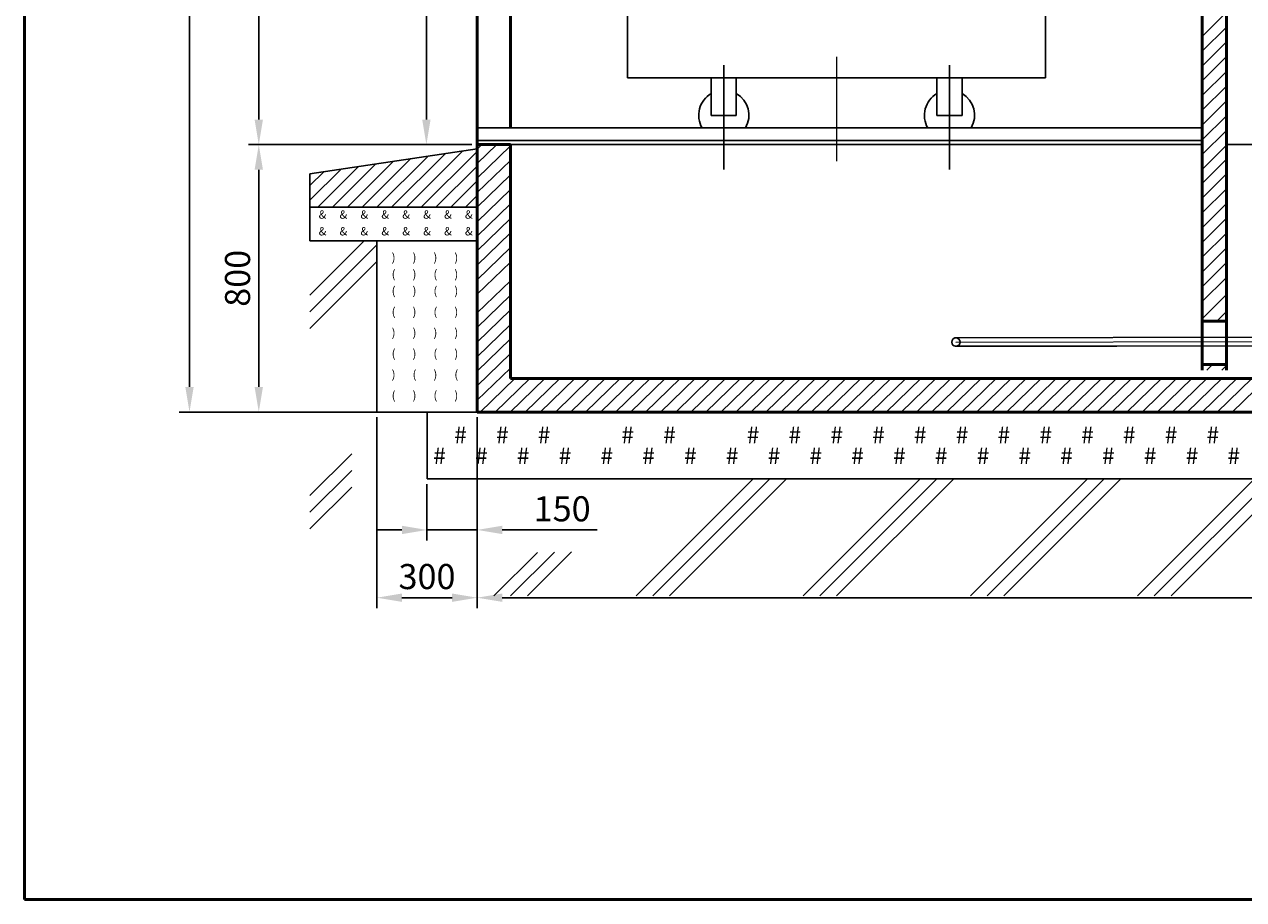
# Model space of a CAD drawing. Units: millimetres. Extents: x 160 to 457, y 90 to 300.
# Drawn here: x 160 to 306, y 90 to 195 of the extents above; entities that cross this region are included whole.
import ezdxf
from ezdxf.enums import TextEntityAlignment as Align

# ---------------------------------------------------------------- set-up
doc = ezdxf.new("R2010")
doc.units = ezdxf.units.MM
doc.layers.get('0').update_dxf_attribs({"lineweight": 5})
doc.layers.get('DEFPOINTS').update_dxf_attribs({"lineweight": 0})
doc.layers.add('1', color=3, linetype='Continuous', lineweight=30)
doc.layers.add('2', color=1, linetype='Continuous', lineweight=50)
doc.styles.add('SLOV', font='romans.shx', dxfattribs={"bigfont": 'SLOVENSK.shx'})
doc.styles.get("Standard").update_dxf_attribs({"font": 'ARIAL.TTF'})
doc.dimstyles.new('ISO-25', dxfattribs={"dimtxt": 3, "dimasz": 3, "dimexe": 1.25, "dimexo": 0.625, "dimgap": 1, "dimtad": 1, "dimtxsty": 'Standard', "dimcen": 2.5, "dimadec": 0, "dimazin": 0, "dimtfac": 1, "dimtmove": 0, "dimatfit": 3, "dimfxl": 0, "dimarcsym": 0})

# ---------------------------------------------------------------- blocks, each defined once
blk = doc.blocks.new('*X1')
at = {"color": 0}
for p, q in [((29.23, 80.5), (35.04, 86.31)), ((31, 80.5), (37.12, 86.62)), ((32.77, 80.5), (39.2, 86.93)), ((34.54, 80.5), (41.28, 87.24)), ((36.31, 80.5), (43, 87.19)), ((23, 81.34), (26.72, 85.06)), ((23, 83.1), (24.64, 84.75)), ((23.93, 80.5), (28.8, 85.37)), ((25.7, 80.5), (30.88, 85.68)), ((27.47, 80.5), (32.96, 85.99)), ((38.07, 80.5), (43, 85.43)), ((39.84, 80.5), (43, 83.66)), ((41.61, 80.5), (43, 81.89))]:
    blk.add_line(p, q, dxfattribs=at)
blk = doc.blocks.new('*D2')
at = {"color": 0, "lineweight": -2}
for p, q in [((213.54, 260.35), (206.84, 260.35)), ((208.09, 257.35), (208.09, 183.35)), ((213.54, 180.35), (206.84, 180.35))]:
    blk.add_line(p, q, dxfattribs=at)
at = {"color": 0}
for points in [[(207.59, 257.35), (208.59, 257.35), (208.09, 260.35)], [(207.59, 183.35), (208.59, 183.35), (208.09, 180.35)]]:
    blk.add_solid(points, dxfattribs=at)
at = {"layer": 'DEFPOINTS', "color": 0}
for p in [(214.16, 260.35), (208.09, 180.35), (214.16, 180.35)]:
    blk.add_point(p, dxfattribs=at)
at = {"color": 0, "lineweight": 5, "insert": (205.56, 220.35), "char_height": 3, "attachment_point": 5, "rotation": 90}
blk.add_mtext('{\\fArial|b0|i0|c238|p34;2000}', dxfattribs=at)
blk = doc.blocks.new('*D3')
at = {"color": 0, "lineweight": -2}
for p, q in [((213.54, 180.35), (186.79, 180.35)), ((188.04, 151.35), (188.04, 177.35)), ((213.54, 148.35), (186.79, 148.35))]:
    blk.add_line(p, q, dxfattribs=at)
at = {"color": 0}
for points in [[(187.54, 177.35), (188.54, 177.35), (188.04, 180.35)], [(187.54, 151.35), (188.54, 151.35), (188.04, 148.35)]]:
    blk.add_solid(points, dxfattribs=at)
at = {"layer": 'DEFPOINTS', "color": 0}
for p in [(188.04, 180.35), (214.16, 180.35), (214.16, 148.35)]:
    blk.add_point(p, dxfattribs=at)
at = {"color": 0, "lineweight": 5, "insert": (185.5, 164.35), "char_height": 3, "attachment_point": 5, "rotation": 90}
blk.add_mtext('{\\fArial|b0|i0|c238|p34;800}', dxfattribs=at)
blk = doc.blocks.new('*D4')
at = {"color": 0, "lineweight": -2}
for p, q in [((213.54, 277.85), (186.79, 277.85)), ((188.04, 183.35), (188.04, 274.85)), ((213.54, 180.35), (186.79, 180.35))]:
    blk.add_line(p, q, dxfattribs=at)
at = {"color": 0}
for points in [[(187.54, 274.85), (188.54, 274.85), (188.04, 277.85)], [(187.54, 183.35), (188.54, 183.35), (188.04, 180.35)]]:
    blk.add_solid(points, dxfattribs=at)
at = {"layer": 'DEFPOINTS', "color": 0}
for p in [(188.04, 277.85), (214.16, 277.85), (214.16, 180.35)]:
    blk.add_point(p, dxfattribs=at)
at = {"color": 0, "lineweight": 5, "insert": (185.5, 229.1), "char_height": 3, "attachment_point": 5, "rotation": 90}
blk.add_mtext('{\\fArial|b0|i0|c238|p34;2400}', dxfattribs=at)
blk = doc.blocks.new('*D5')
at = {"color": 0, "lineweight": -2}
for p, q in [((209.64, 285.79), (178.5, 285.79)), ((179.75, 282.79), (179.75, 151.35)), ((213.54, 148.35), (178.5, 148.35))]:
    blk.add_line(p, q, dxfattribs=at)
at = {"color": 0}
for points in [[(179.25, 282.79), (180.25, 282.79), (179.75, 285.79)], [(179.25, 151.35), (180.25, 151.35), (179.75, 148.35)]]:
    blk.add_solid(points, dxfattribs=at)
at = {"layer": 'DEFPOINTS', "color": 0}
for p in [(210.26, 285.79), (179.75, 148.35), (214.16, 148.35)]:
    blk.add_point(p, dxfattribs=at)
at = {"color": 0, "lineweight": 5, "insert": (177.22, 217.07), "char_height": 3, "attachment_point": 5, "rotation": 90}
blk.add_mtext('{\\fArial|b0|i0|c238|p34;3400}', dxfattribs=at)
blk = doc.blocks.new('*D6')
at = {"color": 0, "lineweight": -2}
for p, q in [((202.16, 147.73), (202.16, 124.88)), ((214.16, 147.73), (214.16, 124.88)), ((205.16, 126.13), (211.16, 126.13))]:
    blk.add_line(p, q, dxfattribs=at)
at = {"color": 0}
for points in [[(205.16, 126.63), (205.16, 125.63), (202.16, 126.13)], [(211.16, 126.63), (211.16, 125.63), (214.16, 126.13)]]:
    blk.add_solid(points, dxfattribs=at)
at = {"layer": 'DEFPOINTS', "color": 0}
for p in [(202.16, 148.35), (214.16, 148.35), (214.16, 126.13)]:
    blk.add_point(p, dxfattribs=at)
at = {"color": 0, "lineweight": 5, "insert": (208.16, 128.66), "char_height": 3, "attachment_point": 5}
blk.add_mtext('{\\fArial|b0|i0|c238|p34;300}', dxfattribs=at)
blk = doc.blocks.new('*D7')
at = {"color": 0, "lineweight": -2}
for p, q in [((214.16, 147.73), (214.16, 124.88)), ((409.66, 147.73), (409.66, 124.88)), ((217.16, 126.13), (406.66, 126.13))]:
    blk.add_line(p, q, dxfattribs=at)
at = {"color": 0}
for points in [[(217.16, 126.63), (217.16, 125.63), (214.16, 126.13)], [(406.66, 126.63), (406.66, 125.63), (409.66, 126.13)]]:
    blk.add_solid(points, dxfattribs=at)
at = {"layer": 'DEFPOINTS', "color": 0}
for p in [(214.16, 148.35), (409.66, 148.35), (409.66, 126.13)]:
    blk.add_point(p, dxfattribs=at)
at = {"color": 0, "lineweight": 5, "insert": (311.91, 128.66), "char_height": 3, "attachment_point": 5}
blk.add_mtext('{\\fArial|b0|i0|c238|p34;4875}', dxfattribs=at)
blk = doc.blocks.new('*D10')
at = {"color": 0, "lineweight": -2}
for p, q in [((214.16, 147.73), (214.16, 132.99)), ((208.16, 139.73), (208.16, 132.99)), ((205.16, 134.24), (202.16, 134.24)), ((208.16, 134.24), (214.16, 134.24)), ((217.16, 134.24), (228.5, 134.24))]:
    blk.add_line(p, q, dxfattribs=at)
at = {"color": 0}
for points in [[(205.16, 134.74), (205.16, 133.74), (208.16, 134.24)], [(217.16, 134.74), (217.16, 133.74), (214.16, 134.24)]]:
    blk.add_solid(points, dxfattribs=at)
at = {"layer": 'DEFPOINTS', "color": 0}
for p in [(214.16, 148.35), (208.16, 140.35), (214.16, 134.24)]:
    blk.add_point(p, dxfattribs=at)
at = {"color": 0, "lineweight": 5, "insert": (224.33, 136.77), "char_height": 3, "attachment_point": 5}
blk.add_mtext('{\\fArial|b0|i0|c238|p34;150}', dxfattribs=at)

msp = doc.modelspace()

# ---------------------------------------------------------------- hatches: boundary and pattern name
at = {"layer": '1'}
h = msp.add_hatch(color=256, dxfattribs=at)
h.paths.add_polyline_path([(271.928, 156.715, 1), (270.928, 156.715, 1)], flags=16)
edge = h.paths.add_edge_path()
edge.add_arc((271.428, 156.715), 0.5, 0, 360)

# ---------------------------------------------------------------- linework, layer by layer
at = {"lineweight": 5}
for p, q in [((300.898, 193.29), (303.794, 196.186)), ((300.898, 191.523), (303.794, 194.418)), ((300.898, 189.755), (303.794, 192.65)), ((257.164, 190.852), (257.164, 178.352)), ((300.898, 187.987), (303.794, 190.883)), ((300.898, 186.219), (303.794, 189.115)), ((300.898, 184.452), (303.794, 187.347)), ((300.898, 182.684), (303.794, 185.579)), ((300.898, 180.916), (303.794, 183.811)), ((300.898, 179.148), (303.794, 182.044)), ((214.164, 178.079), (216.519, 180.352)), ((214.164, 179.816), (214.72, 180.352)), ((214.164, 176.341), (218.164, 180.204)), ((300.898, 177.381), (303.794, 180.276)), ((214.164, 174.603), (218.164, 178.466)), ((300.898, 175.711), (303.794, 178.607)), ((214.164, 172.866), (218.164, 176.728)), ((300.898, 173.943), (303.794, 176.839)), ((300.898, 172.176), (303.794, 175.071)), ((214.164, 171.128), (218.164, 174.991)), ((214.164, 169.39), (218.164, 173.253)), ((300.898, 170.408), (303.794, 173.303)), ((214.164, 167.652), (218.164, 171.515)), ((300.898, 168.64), (303.794, 171.536)), ((214.164, 165.915), (218.164, 169.778)), ((300.898, 166.872), (303.794, 169.768)), ((200.664, 168.852), (194.164, 162.352)), ((202.164, 168.352), (194.164, 160.352)), ((214.164, 164.177), (218.164, 168.04)), ((300.898, 165.105), (303.794, 168)), ((202.164, 166.352), (194.164, 158.352)), ((214.164, 162.439), (218.164, 166.302)), ((300.898, 163.337), (303.794, 166.232)), ((214.164, 160.202), (218.164, 164.064)), ((300.898, 161.569), (303.794, 164.464)), ((214.164, 158.464), (218.164, 162.327)), ((300.898, 159.508), (303.794, 162.404)), ((302.781, 161.391), (303.794, 162.404)), ((214.164, 156.702), (218.164, 160.564)), ((302.646, 159.218), (303.794, 160.366)), ((214.164, 154.964), (218.164, 158.827)), ((214.164, 153.226), (218.164, 157.089)), ((271.428, 156.715), (386.141, 156.949)), ((214.164, 151.489), (218.164, 155.351)), ((214.164, 149.751), (218.164, 153.614)), ((301.463, 153.352), (302.136, 154.026)), ((303.23, 153.352), (303.794, 153.916)), ((214.516, 148.352), (218.658, 152.352)), ((216.315, 148.352), (220.457, 152.352)), ((218.115, 148.352), (222.257, 152.352)), ((219.914, 148.352), (224.056, 152.352)), ((221.714, 148.352), (225.856, 152.352)), ((223.513, 148.352), (227.655, 152.352)), ((225.313, 148.352), (229.455, 152.352)), ((227.112, 148.352), (231.254, 152.352)), ((228.911, 148.352), (233.054, 152.352)), ((230.711, 148.352), (234.853, 152.352)), ((232.51, 148.352), (236.652, 152.352)), ((234.31, 148.352), (238.452, 152.352)), ((236.109, 148.352), (240.251, 152.352)), ((237.909, 148.352), (242.051, 152.352)), ((239.708, 148.352), (243.85, 152.352)), ((241.508, 148.352), (245.65, 152.352)), ((243.307, 148.352), (247.449, 152.352)), ((245.106, 148.352), (249.249, 152.352)), ((246.906, 148.352), (251.048, 152.352)), ((248.705, 148.352), (252.847, 152.352)), ((250.505, 148.352), (254.647, 152.352)), ((252.304, 148.352), (256.446, 152.352)), ((254.104, 148.352), (258.246, 152.352)), ((255.903, 148.352), (260.045, 152.352)), ((257.703, 148.352), (261.845, 152.352)), ((259.502, 148.352), (263.644, 152.352)), ((261.301, 148.352), (265.444, 152.352)), ((263.101, 148.352), (267.243, 152.352)), ((264.9, 148.352), (269.042, 152.352)), ((266.7, 148.352), (270.842, 152.352)), ((268.499, 148.352), (272.641, 152.352)), ((270.299, 148.352), (274.441, 152.352)), ((272.098, 148.352), (276.24, 152.352)), ((273.898, 148.352), (278.04, 152.352)), ((275.697, 148.352), (279.839, 152.352)), ((277.496, 148.352), (281.639, 152.352)), ((279.296, 148.352), (283.438, 152.352)), ((281.095, 148.352), (285.238, 152.352)), ((282.895, 148.352), (287.037, 152.352)), ((284.694, 148.352), (288.836, 152.352)), ((286.494, 148.352), (290.636, 152.352)), ((288.293, 148.352), (292.435, 152.352)), ((290.093, 148.352), (294.235, 152.352)), ((291.892, 148.352), (296.034, 152.352)), ((293.692, 148.352), (297.834, 152.352)), ((295.491, 148.352), (299.633, 152.352)), ((297.29, 148.352), (301.433, 152.352)), ((299.09, 148.352), (303.232, 152.352)), ((300.889, 148.352), (305.031, 152.352)), ((302.689, 148.352), (306.831, 152.352)), ((304.488, 148.352), (308.63, 152.352)), ((199.164, 143.352), (194.164, 138.352)), ((199.164, 141.352), (194.164, 136.352)), ((247.164, 140.352), (233.164, 126.352)), ((249.164, 140.352), (235.164, 126.352)), ((251.164, 140.352), (237.164, 126.352)), ((267.164, 140.352), (253.164, 126.352)), ((269.164, 140.352), (255.164, 126.352)), ((271.164, 140.352), (257.164, 126.352)), ((287.164, 140.352), (273.164, 126.352)), ((289.164, 140.352), (275.164, 126.352)), ((291.164, 140.352), (277.164, 126.352)), ((307.164, 140.352), (293.164, 126.352)), ((309.164, 140.352), (295.164, 126.352)), ((311.164, 140.352), (297.164, 126.352)), ((199.164, 139.352), (194.164, 134.352)), ((221.365, 131.553), (216.164, 126.352)), ((223.401, 131.589), (218.164, 126.352)), ((225.436, 131.624), (220.164, 126.352))]:
    msp.add_line(p, q, dxfattribs=at)
at = {"layer": '1'}
for p, q in [((232.164, 235.852), (232.164, 188.352)), ((282.164, 235.852), (282.164, 188.352)), ((243.664, 189.852), (243.664, 177.352)), ((270.664, 189.852), (270.664, 177.352)), ((232.164, 188.352), (282.164, 188.352)), ((242.164, 188.352), (242.164, 183.852)), ((245.164, 183.852), (245.164, 188.352)), ((269.164, 188.352), (269.164, 183.852)), ((272.164, 183.852), (272.164, 188.352)), ((242.164, 183.852), (245.164, 183.852)), ((269.164, 183.852), (272.164, 183.852)), ((218.164, 182.352), (214.164, 182.352)), ((218.164, 182.352), (300.898, 182.352)), ((214.164, 180.852), (300.898, 180.852)), ((214.164, 179.852), (194.164, 176.852)), ((300.898, 180.352), (218.164, 180.352)), ((303.794, 180.352), (409.664, 180.352)), ((194.164, 176.852), (194.164, 172.852)), ((194.164, 172.852), (214.164, 172.852)), ((194.164, 172.852), (194.164, 168.852)), ((194.164, 168.852), (214.164, 168.852)), ((202.164, 168.852), (202.164, 148.352)), ((271.279, 157.215), (317.351, 157.309)), ((290.664, 156.215), (271.353, 156.215)), ((290.664, 156.215), (317.351, 156.279)), ((202.164, 148.352), (214.164, 148.352)), ((208.164, 148.352), (208.164, 140.352)), ((208.164, 140.352), (415.664, 140.352))]:
    msp.add_line(p, q, dxfattribs=at)
msp.add_circle((271.428, 156.715), 0.5, dxfattribs=at)
for centre, start, end in [((243.664, 183.852), 120, 210), ((243.664, 183.852), 330, 60), ((270.664, 183.852), 120, 210), ((270.664, 183.852), 330, 60)]:
    msp.add_arc(centre, 3, start, end, dxfattribs=at)
at = {"layer": '2'}
for p, q in [((214.164, 180.352), (214.164, 277.852)), ((218.164, 182.352), (218.164, 277.852)), ((300.898, 171.787), (300.898, 247.79)), ((303.794, 169.894), (303.794, 247.79)), ((218.164, 180.352), (214.164, 180.352)), ((214.164, 179.852), (214.164, 180.352)), ((214.164, 179.852), (214.164, 172.852)), ((218.164, 152.352), (218.164, 180.352)), ((214.164, 172.352), (214.164, 172.852)), ((214.164, 172.352), (214.164, 148.352)), ((300.898, 153.352), (300.898, 172.352)), ((303.794, 153.352), (303.794, 172.352)), ((300.862, 159.218), (303.785, 159.218)), ((300.862, 154.026), (303.785, 154.026)), ((405.664, 152.352), (218.164, 152.352)), ((214.164, 148.352), (322.164, 148.352))]:
    msp.add_line(p, q, dxfattribs=at)
msp.add_lwpolyline([(160, 90), (160, 300), (457, 300), (457, 90), (160, 90)], close=True, dxfattribs=at)

# ---------------------------------------------------------------- block references
at = {"lineweight": 5}
msp.add_blockref('*X1', (171.164, 92.352), dxfattribs=at)

# ---------------------------------------------------------------- texts
at = {"lineweight": 5, "style": 'SLOV'}
for s, height, p in [('&', 1, (195.664, 171.852)), ('&', 1, (198.164, 171.852)), ('&', 1, (200.664, 171.852)), ('&', 1, (203.164, 171.852)), ('&', 1, (205.664, 171.852)), ('&', 1, (208.164, 171.852)), ('&', 1, (210.664, 171.852)), ('&', 1, (213.164, 171.852)), ('&', 1, (195.664, 169.852)), ('&', 1, (198.164, 169.852)), ('&', 1, (200.664, 169.852)), ('&', 1, (203.164, 169.852)), ('&', 1, (205.664, 169.852)), ('&', 1, (208.164, 169.852)), ('&', 1, (210.664, 169.852)), ('&', 1, (213.164, 169.852)), ('#', 2, (212.164, 145.352)), ('#', 2, (217.164, 145.352)), ('#', 2, (222.164, 145.352)), ('#', 2, (232.164, 145.352)), ('#', 2, (237.164, 145.352)), ('#', 2, (247.164, 145.352)), ('#', 2, (252.164, 145.352)), ('#', 2, (257.164, 145.352)), ('#', 2, (262.164, 145.352)), ('#', 2, (267.164, 145.352)), ('#', 2, (272.164, 145.352)), ('#', 2, (277.164, 145.352)), ('#', 2, (282.164, 145.352)), ('#', 2, (287.164, 145.352)), ('#', 2, (292.164, 145.352)), ('#', 2, (297.164, 145.352)), ('#', 2, (302.164, 145.352)), ('#', 2, (209.664, 142.852)), ('#', 2, (214.664, 142.852)), ('#', 2, (219.664, 142.852)), ('#', 2, (224.664, 142.852)), ('#', 2, (229.664, 142.852)), ('#', 2, (234.664, 142.852)), ('#', 2, (239.664, 142.852)), ('#', 2, (244.664, 142.852)), ('#', 2, (249.664, 142.852)), ('#', 2, (254.664, 142.852)), ('#', 2, (259.664, 142.852)), ('#', 2, (264.664, 142.852)), ('#', 2, (269.664, 142.852)), ('#', 2, (274.664, 142.852)), ('#', 2, (279.664, 142.852)), ('#', 2, (284.664, 142.852)), ('#', 2, (289.664, 142.852)), ('#', 2, (294.664, 142.852)), ('#', 2, (299.664, 142.852)), ('#', 2, (304.664, 142.852))]:
    msp.add_text(s, height=height, dxfattribs=at).set_placement(p, align=Align.MIDDLE)
for s, p in [(')', (204.164, 166.352)), (')', (206.664, 166.352)), (')', (209.164, 166.352)), (')', (211.664, 166.352)), ('(', (204.164, 164.352)), (')', (206.664, 164.352)), ('(', (209.164, 164.352)), (')', (211.664, 164.352)), ('(', (204.164, 162.352)), (')', (206.664, 162.352)), ('(', (209.164, 162.352)), (')', (211.664, 162.352)), ('(', (204.164, 159.852)), (')', (206.664, 159.852)), ('(', (209.164, 159.852)), (')', (211.664, 159.852)), (')', (204.164, 157.352)), (')', (206.664, 157.352)), (')', (209.164, 157.352)), (')', (211.664, 157.352)), ('(', (204.164, 154.852)), (')', (206.664, 154.852)), ('(', (209.164, 154.852)), (')', (211.664, 154.852)), (')', (204.164, 152.352)), ('(', (206.664, 152.352)), (')', (209.164, 152.352)), ('(', (211.664, 152.352)), ('(', (204.164, 149.852)), (')', (206.664, 149.852)), ('(', (209.164, 149.852)), (')', (211.664, 149.852))]:
    msp.add_text(s, height=1, dxfattribs=at).set_placement(p, align=Align.CENTER)

# ---------------------------------------------------------------- dimensions: what is measured, and where the dimension line sits
at = {"lineweight": 5}
for base, p1, p2, text, picture, middle in [((179.752, 148.352), (210.26, 285.786), (214.164, 148.352), '{\\fArial|b0|i0|c238|p34;3400}', '*D5', (177.219, 217.069)), ((208.091, 180.352), (214.164, 260.352), (214.164, 180.352), '{\\fArial|b0|i0|c238|p34;2000}', '*D2', (205.56, 220.352)), ((188.036, 180.352), (214.164, 148.352), (214.164, 180.352), '{\\fArial|b0|i0|c238|p34;800}', '*D3', (185.504, 164.352))]:
    dim = msp.add_linear_dim(base=base, p1=p1, p2=p2, angle=90, text=text, dimstyle='ISO-25', dxfattribs=at)
    dim.commit()
    dim.dimension.update_dxf_attribs({"geometry": picture, "text_midpoint": middle})
dim = msp.add_linear_dim(base=(188.036, 277.852), p1=(214.164, 180.352), p2=(214.164, 277.852), angle=90, text='{\\fArial|b0|i0|c238|p34;2400}', dimstyle='ISO-25', override={"dimtmove": 1}, dxfattribs=at)
dim.commit()
dim.dimension.update_dxf_attribs({"geometry": '*D4', "text_midpoint": (185.504, 229.102)})
for base, p1, text, picture, middle in [((214.164, 126.127), (202.164, 148.352), '{\\fArial|b0|i0|c238|p34;300}', '*D6', (208.164, 128.66)), ((214.164, 134.241), (208.164, 140.352), '{\\fArial|b0|i0|c238|p34;150}', '*D10', (224.332, 136.772))]:
    dim = msp.add_linear_dim(base=base, p1=p1, p2=(214.164, 148.352), text=text, dimstyle='ISO-25', dxfattribs=at)
    dim.commit()
    dim.dimension.update_dxf_attribs({"geometry": picture, "text_midpoint": middle})
dim = msp.add_linear_dim(base=(409.664, 126.127), p1=(214.164, 148.352), p2=(409.664, 148.352), text='{\\fArial|b0|i0|c238|p34;4875}', dimstyle='ISO-25', override={"dimtmove": 1}, dxfattribs=at)
dim.commit()
dim.dimension.update_dxf_attribs({"geometry": '*D7', "text_midpoint": (311.914, 128.659)})

doc.saveas('drawing.dxf')
